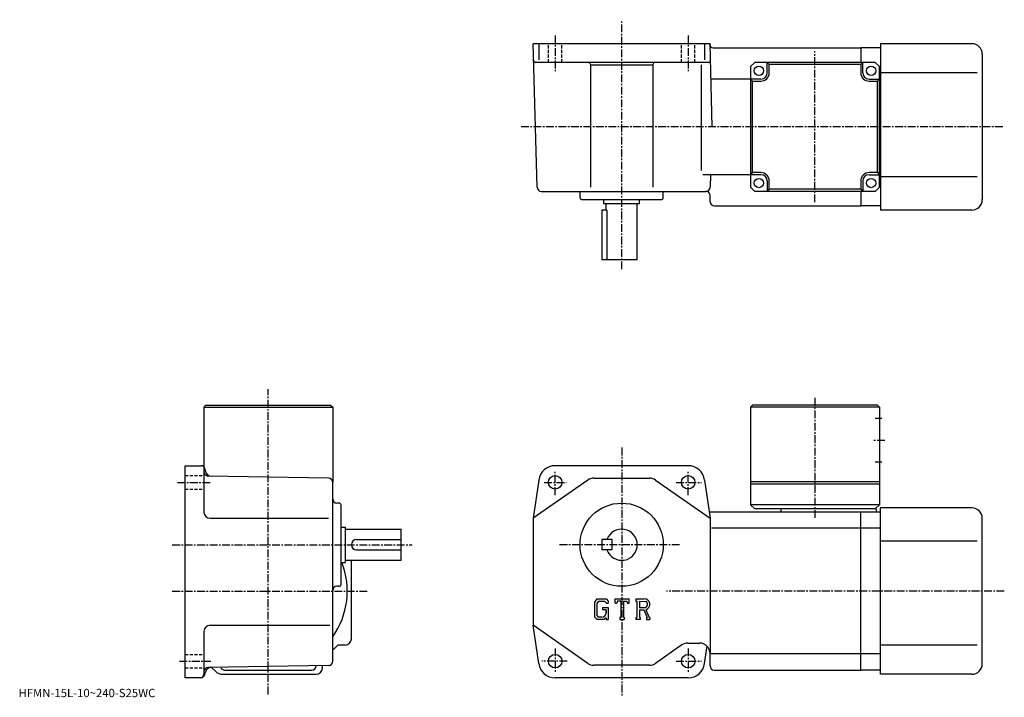
# Model space of a CAD drawing. Extents: x -75 to 398, y 1 to 327.
import ezdxf

# ---------------------------------------------------------------- set-up
doc = ezdxf.new("R2010")
doc.units = 0
doc.header["$LTSCALE"] = 3
doc.linetypes.add('CENTER', pattern=[2, 1.25, -0.25, 0.25, -0.25])
doc.linetypes.add('DASHED', pattern=[0.75, 0.5, -0.25])
doc.layers.get('0').update_dxf_attribs({"linetype": 'CONTINUOUS'})
doc.styles.get("Standard").update_dxf_attribs({"font": 'txt', "bigfont": 'BIGFONT'})

msp = doc.modelspace()

# ---------------------------------------------------------------- linework, layer by layer
at = {"linetype": 'CENTER'}
for p, q in [((214.149994, 206.789993), (214.149994, 326.845001)), ((182.149994, 319.180145), (182.149994, 302.039368)), ((246.149994, 319.180145), (246.149994, 302.039368)), ((307.149994, 239.043747), (307.149994, 311.736572)), ((397.50061, 275.290009), (165.649994, 275.290009)), ((44.150002, 2.33), (44.150002, 149.1875)), ((307.149994, 144.946487), (307.149994, 86.923492)), ((340.774994, 124.517517), (335.024994, 124.517517)), ((214.149994, 121.018753), (214.149994, 1.08)), ((182.149994, 98.18), (182.149994, 109.68)), ((246.149994, 98.18), (246.149994, 109.68)), ((0.43125, 104.317497), (16.68125, 104.317497)), ((176.837494, 104.317497), (187.524994, 104.317497)), ((240.306198, 104.317497), (252.556305, 104.317497)), ((-2.050001, 74.317497), (113.400002, 74.317497)), ((242.037506, 74.317497), (183.831253, 74.317497)), ((-2.050001, 52.017498), (91.900002, 52.017498)), ((398.231262, 52.017502), (235.756256, 52.017502)), ((182.149994, 24.455), (182.149994, 12.955)), ((246.149994, 24.455), (246.149994, 12.955)), ((1.43125, 18.317499), (16.43125, 18.317499)), ((187.993698, 18.317499), (175.743698, 18.317499)), ((240.306198, 18.317499), (252.556305, 18.317499))]:
    msp.add_line(p, q, dxfattribs=at)
at = {"linetype": 'CONTINUOUS'}
for p, q in [((256.649994, 315.290009), (171.649994, 315.290009)), ((173.458206, 246.23764), (171.649994, 315.290009)), ((174.227295, 315.290009), (174.227295, 307.600311)), ((254.072693, 315.290009), (254.072693, 307.600311)), ((257.697449, 275.290009), (256.649994, 315.290009)), ((258.163605, 313.290009), (329.149994, 313.290009)), ((338.649994, 313.290009), (329.149994, 313.290009)), ((329.149994, 313.290009), (329.149994, 306.290009)), ((338.649994, 315.290009), (338.649994, 235.289993)), ((382.649994, 315.290009), (338.649994, 315.290009)), ((387.649994, 310.290009), (387.649994, 240.289993)), ((255.859146, 306.290009), (172.859833, 306.290009)), ((199.149994, 305.290009), (199.149994, 246.255096)), ((229.149994, 304.970001), (199.149994, 304.970001)), ((229.149994, 305.290009), (229.149994, 246.255096)), ((252.375381, 305.108765), (252.375381, 254.289734)), ((276.149994, 304.290009), (278.149994, 306.290009)), ((276.149994, 304.290009), (276.149994, 246.289993)), ((336.149994, 306.290009), (278.149994, 306.290009)), ((284.149994, 301.290009), (284.149994, 306.290009)), ((285.149994, 305.290009), (284.149994, 306.290009)), ((285.149994, 301.290009), (285.149994, 305.290009)), ((329.149994, 305.290009), (285.149994, 305.290009)), ((329.149994, 305.290009), (330.149994, 306.290009)), ((329.149994, 305.290009), (329.149994, 301.290009)), ((330.149994, 301.290009), (330.149994, 306.290009)), ((338.149994, 304.290009), (336.149994, 306.290009)), ((338.149994, 246.289993), (338.149994, 304.290009)), ((385.149994, 301.290009), (338.649994, 301.290009)), ((276.149994, 298.290009), (257.095154, 298.290009)), ((281.149994, 298.290009), (276.149994, 298.290009)), ((277.149994, 297.290009), (276.149994, 298.290009)), ((277.149994, 253.289993), (277.149994, 297.290009)), ((277.149994, 297.290009), (281.149994, 297.290009)), ((333.149994, 298.290009), (338.149994, 298.290009)), ((333.149994, 297.290009), (337.149994, 297.290009)), ((337.149994, 297.290009), (338.149994, 298.290009)), ((337.149994, 253.289993), (337.149994, 297.290009)), ((338.649994, 298.290009), (338.149994, 298.290009)), ((276.149994, 252.289993), (253.230316, 252.289993)), ((256.859406, 252.287262), (256.700989, 246.23764)), ((277.149994, 253.289993), (276.149994, 252.289993)), ((281.149994, 252.289993), (276.149994, 252.289993)), ((281.149994, 253.289993), (277.149994, 253.289993)), ((337.149994, 253.289993), (333.149994, 253.289993)), ((333.149994, 252.289993), (338.149994, 252.289993)), ((337.149994, 253.289993), (338.149994, 252.289993)), ((338.649994, 252.289993), (338.149994, 252.289993)), ((385.149994, 251.289993), (338.649994, 251.289993)), ((284.149994, 249.289993), (284.149994, 244.289993)), ((285.149994, 245.289993), (285.149994, 249.289993)), ((329.149994, 249.289993), (329.149994, 245.289993)), ((330.149994, 249.289993), (330.149994, 244.289993)), ((175.45752, 244.289993), (254.701691, 244.289993)), ((194.149994, 241.289993), (194.149994, 244.289993)), ((234.149994, 241.289993), (234.149994, 244.289993)), ((256.782288, 239.23764), (256.700989, 242.342361)), ((278.149994, 244.289993), (276.149994, 246.289993)), ((336.149994, 244.289993), (278.149994, 244.289993)), ((285.149994, 245.289993), (284.149994, 244.289993)), ((329.149994, 245.289993), (285.149994, 245.289993)), ((329.149994, 245.289993), (330.149994, 244.289993)), ((329.149994, 244.289993), (329.149994, 237.289993)), ((338.149994, 246.289993), (336.149994, 244.289993)), ((195.149994, 240.289993), (233.149994, 240.289993)), ((205.649994, 238.289993), (205.649994, 240.289993)), ((222.649994, 238.289993), (205.649994, 238.289993)), ((206.649994, 235.289993), (206.649994, 238.289993)), ((221.649994, 211.289993), (221.649994, 238.289993)), ((222.649994, 238.289993), (222.649994, 240.289993)), ((258.781616, 237.289993), (329.149994, 237.289993)), ((338.649994, 237.289993), (329.149994, 237.289993)), ((204.649994, 235.289993), (204.649994, 211.289993)), ((207.078995, 235.289993), (204.649994, 235.289993)), ((207.078995, 235.289993), (207.078995, 211.289993)), ((382.649994, 235.289993), (338.649994, 235.289993)), ((221.649994, 211.289993), (204.649994, 211.289993)), ((14.15, 141.517502), (13.15, 140.517502)), ((13.15, 140.517502), (75.150002, 140.517502)), ((13.15, 140.517502), (13.15, 111.779381)), ((14.15, 141.517502), (74.150002, 141.517502)), ((74.150002, 141.517502), (75.150002, 140.517502)), ((75.150002, 140.517502), (75.150002, 104.352089)), ((277.149994, 141.517517), (276.149994, 140.517517)), ((276.149994, 140.517517), (276.149994, 93.517502)), ((338.149994, 140.517502), (276.149994, 140.517517)), ((337.149994, 141.517502), (277.149994, 141.517517)), ((338.149994, 140.517502), (337.149994, 141.517502)), ((338.149994, 140.517502), (338.149994, 93.517502)), ((339.274994, 135.017517), (336.149994, 135.017517)), ((339.274994, 114.017517), (336.149994, 114.017517)), ((4.15, 10.3175), (4.15, 112.317497)), ((4.15, 112.317497), (11.99901, 112.317497)), ((13.15, 111.779381), (13.15, 90.017479)), ((13.447899, 111.205719), (13.8877, 109.564362)), ((246.149994, 112.317497), (182.149994, 112.317497)), ((73.184891, 106.351799), (15.11512, 107.365181)), ((75.150002, 18.265421), (75.150002, 104.352089)), ((174.227295, 105.426659), (171.649994, 87.017502)), ((197.857193, 105.410156), (171.649994, 87.017502)), ((200.729507, 106.317497), (227.570496, 106.317497)), ((230.442795, 105.410156), (256.649994, 87.017502)), ((254.072693, 105.426651), (256.649994, 87.017502)), ((338.149994, 104.517517), (276.149994, 104.517517)), ((338.149994, 103.517517), (276.149994, 103.517517)), ((78.150002, 94.317497), (77.150017, 94.317497)), ((79.150002, 55.317497), (79.150002, 93.317497)), ((329.149994, 90.017502), (256.230011, 90.017502)), ((276.149994, 93.517502), (278.149994, 91.517502)), ((338.149994, 93.517502), (276.149994, 93.517502)), ((336.649994, 91.517502), (278.149994, 91.517502)), ((290.649994, 91.517502), (290.649994, 90.017502)), ((329.149994, 14.0175), (329.149994, 90.017502)), ((338.649994, 90.017502), (329.149994, 90.017502)), ((338.149994, 93.517502), (336.149994, 91.517502)), ((336.649994, 91.517502), (336.649994, 90.017502)), ((338.649994, 12.0175), (338.649994, 92.017502)), ((382.649994, 92.017502), (338.649994, 92.017502)), ((16.150021, 87.017502), (73.181252, 87.017502)), ((171.649994, 87.017502), (171.649994, 35.617512)), ((256.649994, 87.017502), (256.649994, 22.017509)), ((387.649994, 17.0175), (387.649994, 87.017502)), ((79.150002, 82.817497), (81.150002, 82.817497)), ((81.150002, 82.817497), (81.150002, 65.817497)), ((81.150002, 81.817497), (108.150002, 81.817497)), ((108.150002, 66.817497), (108.150002, 81.817497)), ((329.149994, 82.266472), (257.399994, 82.266472)), ((338.649994, 82.266502), (329.149994, 82.266502)), ((86.650002, 76.817497), (108.150002, 76.817497)), ((204.649994, 76.817497), (204.649994, 71.817497)), ((209.649994, 76.817497), (204.649994, 76.817497)), ((209.649994, 71.817497), (209.649994, 76.817497)), ((385.149994, 76.017502), (338.649994, 76.017502)), ((86.650017, 71.817497), (108.150002, 71.817497)), ((209.649994, 71.817497), (204.649994, 71.817497)), ((81.150002, 66.817497), (108.150002, 66.817497)), ((84.150002, 29.0175), (84.150002, 66.817497)), ((79.150002, 65.817497), (81.150002, 65.817497)), ((78.150002, 54.317497), (77.150017, 54.317497)), ((202.242599, 48.313484), (201.0327, 46.76432)), ((202.242599, 48.313484), (206.723602, 48.313484)), ((206.723602, 48.313484), (207.696701, 47.233517)), ((211.028702, 46.230995), (211.028702, 48.313484)), ((211.028702, 48.313484), (217.692703, 48.313484)), ((217.692703, 46.230995), (217.692703, 48.313484)), ((221.024704, 48.313484), (225.020493, 48.313484)), ((221.024704, 48.313484), (221.024704, 47.090019)), ((201.0327, 46.76432), (201.0327, 39.614601)), ((202.904495, 46.985893), (202.1521, 46.05294)), ((202.1521, 46.05294), (202.1521, 40.294121)), ((206.115601, 46.985893), (202.904495, 46.985893)), ((204.989502, 44.122459), (207.696701, 44.122459)), ((204.989502, 44.122459), (204.989502, 43.029156)), ((206.733597, 43.029156), (204.989502, 43.029156)), ((206.733597, 46.388557), (206.102997, 46.985893)), ((206.733597, 46.388557), (206.733597, 46.230995)), ((206.733597, 46.230995), (207.696701, 46.230995)), ((206.733597, 43.029156), (206.733597, 41.571411)), ((206.733597, 42.820904), (206.733597, 43.029156)), ((206.733597, 41.987911), (206.733597, 42.820904)), ((207.696701, 47.233517), (207.696701, 46.230995)), ((207.696701, 44.122459), (207.696701, 38.317501)), ((211.028702, 46.230995), (211.768402, 46.230995)), ((212.126404, 47.090019), (211.768402, 46.230995)), ((213.7099, 47.090019), (212.126404, 47.090019)), ((213.7099, 47.090019), (213.7099, 39.410809)), ((214.959396, 47.090019), (214.959396, 39.410809)), ((214.959396, 47.090019), (216.695801, 47.090019)), ((216.695801, 47.090019), (216.997604, 46.230995)), ((216.997604, 46.230995), (217.692703, 46.230995)), ((221.024704, 47.090019), (221.519302, 47.090019)), ((221.519302, 47.090019), (221.519302, 39.358742)), ((222.664703, 47.090019), (222.664703, 44.031109)), ((222.664703, 47.090019), (225.774399, 47.088009)), ((225.230606, 44.031109), (222.664703, 44.031109)), ((222.664703, 42.990108), (222.664703, 39.358742)), ((222.664703, 42.990108), (224.797607, 42.990108)), ((224.797607, 42.990108), (226.360504, 39.358742)), ((225.756805, 43.080685), (227.408203, 39.358742)), ((201.0327, 39.614601), (202.318207, 38.317501)), ((202.1521, 40.294121), (202.916504, 39.488899)), ((205.783798, 38.317501), (202.318207, 38.317501)), ((203.401596, 39.488899), (202.916504, 39.488899)), ((204.234604, 39.488899), (203.401596, 39.488899)), ((204.651093, 39.488899), (204.234604, 39.488899)), ((206.733597, 39.11433), (205.783798, 38.317501)), ((206.733597, 41.571411), (206.733597, 41.987911)), ((206.733597, 41.51609), (206.733597, 41.571411)), ((206.733597, 39.11433), (206.733597, 38.317501)), ((206.733597, 38.317501), (207.696701, 38.317501)), ((213.215302, 39.410809), (213.215302, 38.317501)), ((213.215302, 39.410809), (213.7099, 39.410809)), ((213.215302, 38.317501), (215.3759, 38.317501)), ((214.959396, 39.410809), (215.3759, 39.410809)), ((215.3759, 39.410809), (215.3759, 38.317501)), ((221.024704, 39.358742), (221.519302, 39.358742)), ((221.024704, 39.358742), (221.024704, 38.317501)), ((223.120193, 38.317501), (221.024704, 38.317501)), ((222.664703, 39.358742), (223.120193, 39.358742)), ((223.120193, 39.358742), (223.120193, 38.317501)), ((226.152893, 39.358742), (226.360504, 39.358742)), ((226.152893, 39.358742), (226.152893, 38.317501)), ((226.152893, 38.317501), (227.688705, 38.317501)), ((227.408203, 39.358742), (227.688705, 39.358742)), ((227.688705, 39.358742), (227.688705, 38.317501)), ((16.150009, 35.6175), (73.712502, 35.6175)), ((174.227295, 17.20838), (171.649994, 35.617512)), ((197.857193, 17.22484), (171.649994, 35.617512)), ((13.15, 32.617512), (13.15, 11.8175)), ((75.150002, 23.620529), (77.546959, 26.0175)), ((81.150002, 26.0175), (77.546959, 26.0175)), ((243.103302, 26.110161), (230.442795, 17.22484)), ((245.975601, 27.0175), (251.649994, 27.0175)), ((254.072693, 17.2083), (255.2341, 25.503799)), ((385.149994, 26.0175), (338.649994, 26.0175)), ((256.649994, 16.0175), (256.649994, 22.017509)), ((329.149994, 21.768539), (257.149994, 21.768539)), ((338.649994, 21.768499), (329.149994, 21.768499)), ((73.184914, 16.26573), (15.11508, 15.25191)), ((18.685539, 13.48195), (16.88468, 15.2828)), ((67.150002, 16.0175), (67.150002, 16.16028)), ((70.150002, 15.0175), (70.150002, 16.21274)), ((227.570496, 16.317499), (200.729507, 16.317499)), ((11.615351, 10.3175), (4.15, 10.3175)), ((13.5472, 11.79986), (13.884039, 13.057)), ((22.22106, 12.0175), (67.150002, 12.0175)), ((23.15, 14.0175), (65.150002, 14.0175)), ((246.149994, 10.3175), (182.149994, 10.3175)), ((258.649994, 14.0175), (329.149994, 14.0175)), ((338.649994, 14.0175), (329.149994, 14.0175)), ((382.649994, 12.0175), (338.649994, 12.0175))]:
    msp.add_line(p, q, dxfattribs=at)
at = {"linetype": 'DASHED'}
for p, q in [((178.899994, 306.290009), (178.899994, 315.290009)), ((185.399994, 306.290009), (185.399994, 315.290009)), ((242.899994, 306.290009), (242.899994, 315.290009)), ((249.399994, 306.290009), (249.399994, 315.290009)), ((4.15, 107.567497), (13.15, 107.567497)), ((4.15, 101.067497), (13.15, 101.067497)), ((4.15, 21.567499), (13.150019, 21.567499)), ((4.15, 15.0675), (13.15, 15.0675))]:
    msp.add_line(p, q, dxfattribs=at)
at = {"linetype": 'CONTINUOUS'}
for centre, radius in [((280.149994, 302.290009), 2.25), ((334.149994, 302.290009), 2.25), ((280.149994, 248.289993), 2.25), ((334.149994, 248.289993), 2.25), ((182.149994, 104.317497), 3.25), ((246.149994, 104.317497), 3.25), ((214.149994, 74.317497), 20), ((182.149994, 18.317499), 3.25), ((246.149994, 18.317499), 3.25)]:
    msp.add_circle(centre, radius, dxfattribs=at)
for centre, radius, start, end in [((258.163605, 314.790009), 1.5, 181.5, 270), ((382.649994, 310.290009), 5, 0, 90), ((172.859833, 307.290009), 1, 181.5, 270), ((198.149994, 305.290009), 1, 0, 90), ((230.149994, 305.290009), 1, 90, 180), ((255.859146, 307.290009), 1, -90, 1.499999), ((281.149994, 301.290009), 3, -90, 0), ((281.149994, 301.290009), 4, -90, 0), ((333.149994, 301.290009), 4, 180, 270), ((333.149994, 301.290009), 3, 180, 270), ((281.149994, 249.289993), 4, 0, 90), ((281.149994, 249.289993), 3, 0, 90), ((333.149994, 249.289993), 4, 90, 180), ((333.149994, 249.289993), 3, 90, 180), ((175.45752, 246.289993), 2, 181.5, 270), ((254.701691, 246.289993), 2, 270, 358.5), ((254.701691, 242.289993), 2, 1.5, 90), ((195.149994, 241.289993), 1, 180, 270), ((233.149994, 241.289993), 1, -90, 0), ((258.781616, 239.289993), 2, 181.5, 270), ((382.649994, 240.289978), 5, -90, 0), ((11.99901, 110.817497), 1.5, 15.00007, 90), ((15.14999, 109.364891), 2, 180, 269.00061), ((16.78311, 110.33654), 3, 194.932602, 269.00061), ((182.149994, 104.317497), 8, 90, 172.030304), ((246.149994, 104.317497), 8, 7.969498, 90), ((73.150009, 104.352089), 2, 0, 89.000359), ((200.729507, 101.317513), 5, 90, 125.062103), ((227.570602, 101.317497), 5, 54.938221, 90), ((77.150002, 96.317497), 2, 180, 270), ((16.15, 90.017502), 3, 180, 270), ((78.150002, 93.317497), 1, 0, 90), ((382.649994, 87.017517), 5, 0, 90), ((214.149994, 74.317497), 7.5, -160.528793, 160.528793), ((86.650017, 74.317513), 2.5, 90, 180), ((86.650002, 74.317497), 2.5, 180, 270), ((44.150002, 52.017498), 38, -35.334469, 21.294241), ((77.150017, 52.317509), 2, 90, 180), ((78.150002, 55.317493), 1, -90, 0), ((225.020493, 45.64529), 2.668203, -73.981873, 90.00351), ((225.020493, 45.64529), 1.627786, -82.585274, 62.41185), ((204.651093, 41.571411), 2.0825, -89.999786, 0.000109), ((16.150021, 32.617519), 3, 90, 180), ((81.150002, 29.01749), 3, -90, 0), ((245.975601, 22.017509), 5, 90, 125.062103), ((251.649994, 22.017521), 5, 0, 90), ((15.15001, 13.25223), 2, 91.000633, 180), ((16.78183, 12.28057), 3, 91.000488, 165.000305), ((23.15, 16.0175), 2, 199.216995, 270), ((65.150002, 16.0175), 2, -90, 0), ((67.149986, 15.01748), 3, -90, 0), ((73.150002, 18.265421), 2, -88.999634, 0), ((182.149994, 18.317499), 8, -172.030304, -90), ((200.729507, 21.317499), 5, 234.938095, 270), ((227.570496, 21.317499), 5, 270, 305.06189), ((246.149994, 18.317499), 8, -90, -7.969604), ((258.649994, 16.0175), 2, 180, 270), ((382.649994, 17.0175), 5, -90, 0), ((11.61534, 12.3175), 2, 270, 345.000092), ((11.65, 11.8175), 1.5, -90, 0), ((22.22106, 17.0175), 5, 225.000107, 270)]:
    msp.add_arc(centre, radius, start, end, dxfattribs=at)

# ---------------------------------------------------------------- texts
msp.add_text('HFMN-15L-10~240-S25WC', height=4).set_placement((-76, 1))

doc.saveas('drawing.dxf')
